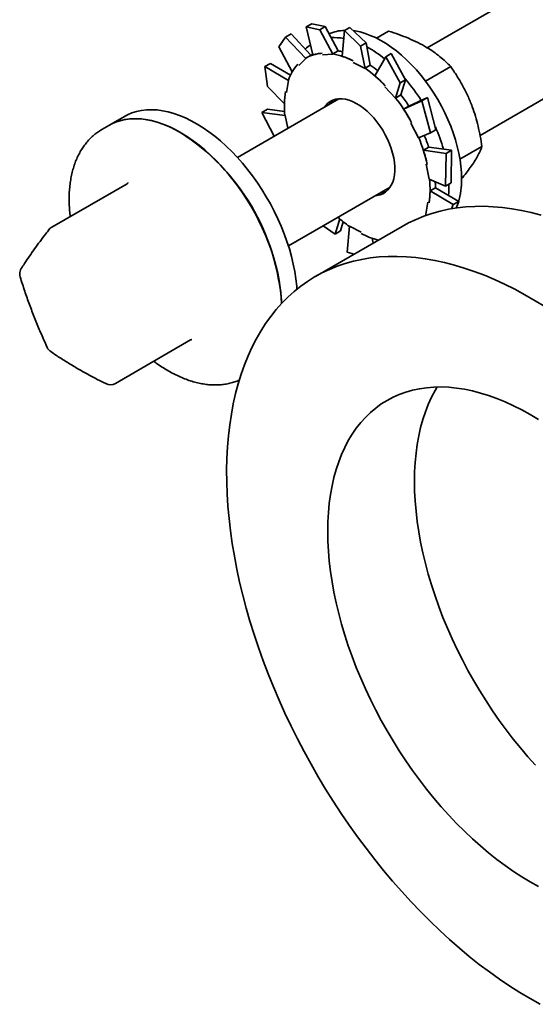
# Model space of a CAD drawing. Units: inches. Extents: x 0.2 to 8.4, y 0.1 to 10.9.
# Drawn here: x 6.5 to 6.6, y 8.2 to 8.6 of the extents above; entities that cross this region are included whole.
import ezdxf

# ---------------------------------------------------------------- set-up
doc = ezdxf.new("R2010")
doc.units = ezdxf.units.IN
doc.header["$MEASUREMENT"] = 0

msp = doc.modelspace()

# ---------------------------------------------------------------- linework, layer by layer
at = {"color": 7, "linetype": 'Continuous', "lineweight": 35}
for p, q in [((6.762471204567312, 8.658631859018758), (6.59353138317431, 8.561104976046652)), ((6.611449161880945, 8.53135600684484), (6.779830904786716, 8.628560717963888)), ((6.554295581535042, 8.569265893261935), (6.552414138738976, 8.568179759454774)), ((6.552414138738976, 8.568179759454774), (6.556967135434816, 8.567235464054082)), ((6.552414138738976, 8.568179759454774), (6.554636098088198, 8.558679230685446)), ((6.558848578230882, 8.568321597861244), (6.554295581535042, 8.569265893261935)), ((6.556967135434816, 8.567235464054082), (6.558848578230882, 8.568321597861244)), ((6.558848578230882, 8.568321597861244), (6.563211972028964, 8.56005729288548)), ((6.567250497917057, 8.568062549562937), (6.565369055120991, 8.566976415755777)), ((6.572736409741255, 8.562751222337479), (6.567250497917057, 8.568062549562937)), ((6.543100032305263, 8.561411925657774), (6.545374014699465, 8.564765189540571)), ((6.545374014699465, 8.564765189540571), (6.54725545749553, 8.565851323347731)), ((6.545374014699465, 8.564765189540571), (6.552194542183146, 8.557465688656437)), ((6.54725545749553, 8.565851323347731), (6.553915670119357, 8.558602394494446)), ((6.556967135434816, 8.567235464054082), (6.561460996572097, 8.558907897825051)), ((6.565369055120991, 8.566976415755777), (6.564641714406716, 8.558220137560715)), ((6.565369055120991, 8.566976415755777), (6.570854966945189, 8.561665088530317)), ((6.576263805527071, 8.56440022777748), (6.580384611557578, 8.56677911846278)), ((6.543100032305263, 8.561411925657774), (6.547614780446033, 8.552934597711559)), ((6.570854966945189, 8.561665088530317), (6.572736409741255, 8.562751222337479)), ((6.570854966945189, 8.561665088530317), (6.572361625730808, 8.554091337449899)), ((6.572736409741255, 8.562751222337479), (6.574150503475838, 8.55523116793598)), ((6.554020282744852, 8.558662786077672), (6.55221323208182, 8.557619597934789)), ((6.557950137296867, 8.558726701431222), (6.561460996572097, 8.558907897825051)), ((6.561418681455414, 8.559022048273171), (6.563211972028964, 8.56005729288548)), ((6.561460996572097, 8.558907897825051), (6.561418681455414, 8.559022048273171)), ((6.579398901380226, 8.55804023153841), (6.57565425067338, 8.55164006756105)), ((6.581280344176291, 8.55912636534557), (6.579398901380226, 8.55804023153841)), ((6.579398901380226, 8.55804023153841), (6.584286853876876, 8.549157344157926)), ((6.586168296672942, 8.550243477965086), (6.581280344176291, 8.55912636534557)), ((6.538371764481066, 8.554743533153108), (6.540253207277131, 8.555829666960268)), ((6.539271508829068, 8.548013366850308), (6.538371764481066, 8.554743533153108)), ((6.538371764481066, 8.554743533153108), (6.546397597501293, 8.550050357157438)), ((6.540253207277131, 8.555829666960268), (6.54701416986409, 8.551802630627552)), ((6.549860977514975, 8.555064456449616), (6.552194542183146, 8.557465688656437)), ((6.552194542183146, 8.557465688656439), (6.55212270580612, 8.557566794782693)), ((6.568368840585842, 8.556166065037093), (6.572361625730808, 8.554091337449899)), ((6.572357212902288, 8.55419592332367), (6.574150503475838, 8.55523116793598)), ((6.592935306855397, 8.549779914915971), (6.601477230803313, 8.554711062648671)), ((6.572361625730808, 8.554091337449899), (6.572357212902288, 8.55419592332367)), ((6.539271508829068, 8.548013366850308), (6.544967207029893, 8.542115010394278)), ((6.545703518542004, 8.545904682625363), (6.546397597501293, 8.550050357157438)), ((6.546397597501292, 8.550050357157438), (6.546310467939409, 8.550118393653538)), ((6.579053535418509, 8.547889712709225), (6.582737426366955, 8.543969986384518)), ((6.584286853876876, 8.549157344157926), (6.582737426366955, 8.543969986384518)), ((6.584286853876876, 8.549157344157926), (6.586168296672942, 8.550243477965086)), ((6.586168296672942, 8.550243477965086), (6.584565080414955, 8.54507953778129)), ((6.582771789841405, 8.54404429316898), (6.584565080414955, 8.54507953778129)), ((6.563511823941335, 8.543775053379232), (6.528986696569088, 8.523844121589045)), ((6.582737426366955, 8.543969986384518), (6.582771789841405, 8.54404429316898)), ((6.591724894400268, 8.54314112768203), (6.585492539020686, 8.540242284249144)), ((6.587285829594238, 8.541277528861455), (6.585492539020686, 8.540242284249144)), ((6.593606337196333, 8.54422726148919), (6.587285013834904, 8.541278778348453)), ((6.593606337196333, 8.54422726148919), (6.591724894400268, 8.54314112768203)), ((6.591724894400268, 8.54314112768203), (6.594602446291775, 8.532189543107279)), ((6.596483889087842, 8.53327567691444), (6.593606337196333, 8.54422726148919)), ((6.537347266312334, 8.539155406846783), (6.539228709108401, 8.540241540653943)), ((6.541475073106508, 8.531053507907995), (6.537347266312334, 8.539155406846783)), ((6.537347266312334, 8.539155406846783), (6.545218318515638, 8.538130600674505)), ((6.539228709108401, 8.540241540653943), (6.545030558780263, 8.539446977906984)), ((6.545218318515638, 8.538130600674505), (6.545133152847202, 8.538152092077983)), ((6.54615324395674, 8.53375415845487), (6.545218318515638, 8.538130600674505)), ((6.485355222018054, 8.534739621879877), (6.482899990138933, 8.53332224668574)), ((6.490658522876952, 8.537801152299211), (6.485355222018054, 8.534739621879877)), ((6.587887986944073, 8.535536877528953), (6.590533343913702, 8.530548502337632)), ((6.594602446291775, 8.532189543107279), (6.590533343913702, 8.530548502337632)), ((6.594602446291775, 8.532189543107279), (6.596483889087842, 8.53327567691444)), ((6.594001276356313, 8.527319503006874), (6.592207985782762, 8.526284258394563)), ((6.599905720095114, 8.525230054430912), (6.592207985782762, 8.526284258394563)), ((6.60178716289118, 8.526316188238072), (6.593997756293752, 8.527330364202511)), ((6.599905720095114, 8.525230054430912), (6.599758614599676, 8.514122366472881)), ((6.60178716289118, 8.526316188238072), (6.599905720095114, 8.525230054430912)), ((6.601640057395742, 8.515208500280043), (6.60178716289118, 8.526316188238072)), ((6.604621130508979, 8.523216043854209), (6.612104876589183, 8.527536318506678)), ((6.593122423690462, 8.521554190001316), (6.594205301290263, 8.516485174828427)), ((6.491498745660301, 8.514929828030304), (6.465944708063487, 8.500177796131492)), ((6.599758614599676, 8.514122366472881), (6.594205301290263, 8.516485174828427)), ((6.599758614599676, 8.514122366472881), (6.601640057395742, 8.515208500280043)), ((6.600895218953278, 8.51412743234615), (6.600890007181119, 8.514743104879464)), ((6.546346396788465, 8.49377298053416), (6.580871524160711, 8.513703912324345)), ((6.596263804942378, 8.513565792814067), (6.594470514368828, 8.512530548201756)), ((6.602321065604655, 8.507854519507335), (6.594470514368828, 8.512530548201756)), ((6.604202508400721, 8.508940653314497), (6.59626405957507, 8.513582730638744)), ((6.593720101263897, 8.508711092877565), (6.593026022304609, 8.504565418345491)), ((6.602321065604655, 8.507854519507335), (6.601737196621601, 8.506337402381625)), ((6.604202508400721, 8.508940653314497), (6.602321065604655, 8.507854519507335)), ((6.603314457488245, 8.506633154051952), (6.604202508400721, 8.508940653314497)), ((6.592969464712286, 8.504111558530846), (6.593113151866493, 8.50449738184939)), ((6.593333397569446, 8.504240645321605), (6.593026022304609, 8.504565418345491)), ((6.562193673053499, 8.497827654819233), (6.563792038794407, 8.502975971546169)), ((6.564075115849564, 8.498913788626393), (6.564990728990945, 8.5019791872436)), ((6.58500478319258, 8.500423572600624), (6.55554200064314, 8.483415070270985)), ((6.562193673053499, 8.497827654819233), (6.558113904599569, 8.500566218195381)), ((6.564075115849564, 8.498913788626393), (6.562193673053499, 8.497827654819233)), ((6.566250913966824, 8.491612684789347), (6.567061994075093, 8.50052443805303)), ((6.571054779220059, 8.498449710465836), (6.567061994075093, 8.50052443805303)), ((6.575127243598093, 8.494721390367088), (6.574811943188179, 8.496398136524284)), ((6.576951745678087, 8.495774652998543), (6.576946541632844, 8.495800812964994)), ((6.568621642298686, 8.490965786677213), (6.566250913966824, 8.491612684789347)), ((6.487533430118527, 8.44709393771214), (6.513087467715339, 8.461845969610952))]:
    msp.add_line(p, q, dxfattribs=at)
at = {"color": 7, "linetype": 'Continuous', "lineweight": 35, "flags": 128}
for points in [[(6.605177143350463, 8.516599334684724), (6.605118094776789, 8.518694611079946), (6.604941207260159, 8.520848901396603), (6.604647254284673, 8.523052785471274), (6.604237521231902, 8.525296626279651), (6.603713799760235, 8.527570612076795), (6.603078379970412, 8.529864799301405), (6.602334040391498, 8.532169156056476), (6.601484035831086, 8.534473605976228), (6.600532083142845, 8.536768072287504), (6.599482344973667, 8.539042521872924), (6.598339411561476, 8.541287009143154), (6.597108280663273, 8.543491719526443), (6.595794335701236, 8.545647012385249), (6.594403322222364, 8.547743463172285), (6.592941322774672, 8.549771904641675), (6.591414730309761, 8.551723466934988), (6.589830220228056, 8.553589616366862), (6.588194721188986, 8.555362192740654), (6.586515384813715, 8.557033445030887), (6.584799554412927, 8.55859606527653), (6.583054732876392, 8.560043220536835), (6.581288549864743, 8.56136858277006), (6.579508728446904, 8.56256635650438), (6.577723051329085, 8.563631304180014), (6.575939326822978, 8.564558769051741), (6.574165354701999, 8.565344695551657), (6.572408892094871, 8.565985647023146), (6.570677619565664, 8.566478820748507), (6.568979107528647, 8.566822060204522), (6.568500908419131, 8.56689235918439)], [(6.554570220658911, 8.558960905691078), (6.554412084031117, 8.558879060485067), (6.554020282744852, 8.558662786077672)], [(6.582463124827533, 8.520682060443836), (6.582342137219598, 8.522169615367734), (6.582103223648562, 8.523705144956445), (6.581748614786069, 8.52527431238393), (6.581281621519523, 8.526862466756702), (6.580706604039227, 8.52845477990529), (6.580028931128467, 8.530036384830854), (6.579254930036623, 8.531592514514339), (6.578391827403341, 8.533108639792168), (6.577447681785363, 8.534570605011123), (6.576431308415935, 8.535964760195855), (6.575352196899362, 8.53727808849504), (6.574220422609122, 8.538498327716207), (6.573046552616825, 8.539614084814524), (6.571841547030305, 8.540614942266586), (6.570616656662054, 8.54149155533603), (6.56938331798341, 8.542235739322818), (6.568153046345312, 8.542840545981575), (6.566937328462566, 8.543300328395484), (6.565747515165484, 8.543610793700026), (6.564594715420247, 8.543769043164305), (6.563489692607469, 8.543773599255712), (6.56244276402742, 8.543624419435247), (6.561463704570173, 8.5433228965547), (6.560561655450087, 8.542871845851966), (6.559745038856755, 8.542275478665927), (6.55902147931928, 8.541539363116318), (6.558552095645191, 8.540911863178584)], [(6.548872981442594, 8.482613756844945), (6.548488897760566, 8.485101401193273), (6.547991370018349, 8.487624913106082), (6.547382081692332, 8.49017575381786), (6.546663094421346, 8.492745292091085), (6.545836841030725, 8.49532483342161), (6.544906117300398, 8.497905649458108), (6.543874072504856, 8.500479007536047), (6.542744198757, 8.50303620022627), (6.541520319191942, 8.505568574798174), (6.540206575030717, 8.50806756249781), (6.538807411567714, 8.51052470754184), (6.537327563129192, 8.512931695729227), (6.535772037053837, 8.515280382573858), (6.534146096749495, 8.51756282086291), (6.532455243883479, 8.5197712875477), (6.530705199766659, 8.521898309876043), (6.528901885994363, 8.52393669067767), (6.527051404409572, 8.525879532717186), (6.525160016456211, 8.527720262032117), (6.523234121992411, 8.529452650177136), (6.521280237635409, 8.531070835299131), (6.519304974711383, 8.532569341971874), (6.51731501688481, 8.533943099723125), (6.515317097543074, 8.535187460191509), (6.513317977012795, 8.53629821285509), (6.511324419685045, 8.53727159927846), (6.509343171126774, 8.538104325830078), (6.507380935255954, 8.538793574826885), (6.505444351657641, 8.539337014068455), (6.503539973117721, 8.539732804728414), (6.501674243450354, 8.539979607576456), (6.499853475694154, 8.540076587509866), (6.498083830750857, 8.540023416379245), (6.496371296538781, 8.53982027409887), (6.494721667731612, 8.539467848037916), (6.493140526151058, 8.538967330694614), (6.491633221879724, 8.538320415661218), (6.490658522876952, 8.537801152299211)], [(6.485355222018054, 8.534739621879877), (6.486070449480133, 8.535128900696325), (6.4875641054939, 8.535801589862897), (6.489132522967833, 8.536328233954425), (6.490770394873671, 8.536707050974009), (6.49247217917134, 8.536936759124764), (6.494232117561466, 8.537016581147022), (6.496044254969629, 8.536946246948325), (6.497902459696459, 8.53672599451734), (6.499800444165364, 8.536356569118572), (6.501731786197691, 8.535839220770633), (6.503689950743356, 8.53517570001657), (6.505668311993378, 8.53436825200058), (6.507660175799523, 8.53341960887116), (6.50965880232518, 8.532332980536372)], [(6.543569680583695, 8.479552226425609), (6.543185596901667, 8.482039870773937), (6.542688069159449, 8.484563382686748), (6.542078780833433, 8.487114223398525), (6.541359793562447, 8.48968376167175), (6.540533540171825, 8.492263303002275), (6.539602816441499, 8.494844119038772), (6.538570771645956, 8.497417477116711), (6.537440897898102, 8.499974669806933), (6.536217018333042, 8.502507044378838), (6.534903274171818, 8.505006032078475), (6.533504110708813, 8.507463177122506), (6.532024262270293, 8.509870165309893), (6.530468736194938, 8.512218852154524), (6.528842795890597, 8.514501290443574), (6.52715194302458, 8.516709757128364), (6.52540189890776, 8.518836779456707), (6.523598585135464, 8.520875160258335), (6.521748103550673, 8.52281800229785), (6.519856715597312, 8.524658731612783), (6.517930821133511, 8.5263911197578), (6.51597693677651, 8.528009304879795), (6.514001673852484, 8.529507811552538), (6.512011716025912, 8.53088156930379), (6.510013796684174, 8.532125929772173), (6.508014676153897, 8.533236682435756), (6.506021118826147, 8.534210068859126), (6.504039870267875, 8.535042795410742), (6.502077634397056, 8.53573204440755), (6.500141050798742, 8.536275483649119), (6.498236672258821, 8.53667127430908), (6.496370942591455, 8.536918077157122), (6.494550174835255, 8.537015057090532), (6.492780529891957, 8.53696188595991), (6.491067995679882, 8.536758743679535), (6.489418366872714, 8.536406317618582), (6.487837225292158, 8.535905800275279), (6.486329921020825, 8.535258885241882), (6.485355222018054, 8.534739621879877)], [(6.575911795864568, 8.5108407221237), (6.576465278007299, 8.510897602666855), (6.57747945635621, 8.511123217484291), (6.578421110283064, 8.511499944207289), (6.579281447818864, 8.512024265439942), (6.58005243622384, 8.512691285736171), (6.580726876986986, 8.513494777307187), (6.581298473036619, 8.514427238168684), (6.581761887534427, 8.51547996218483), (6.582112793704107, 8.516643120355134), (6.582347915229299, 8.517905852585152), (6.582465056843671, 8.519256369084278), (6.582463124827533, 8.520682060443836)], [(6.596263804942378, 8.513565792814067), (6.596263445028455, 8.514589860456477), (6.596231718337585, 8.515622980519469)], [(6.600748018705035, 8.510960696352548), (6.600836170379604, 8.512100331982923), (6.600895218953278, 8.51412743234615)], [(6.632203574440401, 8.504285833141365), (6.628863336406351, 8.505151588678682), (6.625555893891176, 8.505869434798123), (6.622284980496444, 8.506438561160163), (6.619054288587871, 8.506858325307357), (6.615867465127214, 8.507128253389569), (6.612728107555396, 8.507248040698885), (6.609639759731542, 8.507217552013582), (6.606605907932498, 8.507036821750765), (6.603629976917356, 8.506706053927523), (6.600715326061414, 8.50622562193062), (6.597865245563954, 8.505596068095), (6.59508295273411, 8.504818103091578), (6.592371588359, 8.503892605124989), (6.589734213158269, 8.502820618942234), (6.587173804328985, 8.501603354653323), (6.58500478319258, 8.500423572600624)], [(6.633647764246401, 8.473044916511773), (6.630185067636382, 8.475178291749776), (6.626720415492654, 8.477178392859), (6.623257718882637, 8.479042962028284), (6.619800886666244, 8.480769894441497), (6.616353821083385, 8.482357240653547), (6.612920413348911, 8.483803208791027), (6.60950453926004, 8.485106166574958), (6.606110054821154, 8.486264643163382), (6.602740791890961, 8.487277330811725), (6.599400553856911, 8.488143086349043), (6.596093111341736, 8.488860932468484), (6.592822197947004, 8.489430058830525), (6.589591506038431, 8.489849822977718), (6.586404682577774, 8.490119751059929), (6.583265325005956, 8.490239538369247), (6.580176977182102, 8.490209049683942), (6.577143125383058, 8.490028319421125), (6.574167194367916, 8.489697551597882), (6.571252543511974, 8.48921711960098), (6.568402463014515, 8.48858756576536), (6.56562017018467, 8.487809600761938), (6.562908805809561, 8.486884102795349), (6.560271430608829, 8.485812116612594), (6.557711021779546, 8.484594852323683), (6.55523046963541, 8.483233684035598), (6.552832574344022, 8.481730148301132), (6.55052004276591, 8.480085942384369), (6.548295485398909, 8.478302922344707), (6.546161413431294, 8.476383100941668), (6.544120235907029, 8.474328645362785), (6.542174257006327, 8.472141874777185), (6.540325673444575, 8.469825257717588), (6.538576571992578, 8.467381409293717), (6.536928927120905, 8.464813088240229), (6.535384598771023, 8.462123193802526), (6.533945330255689, 8.45931476246394), (6.532612746291028, 8.456390964518015), (6.531388351162463, 8.453355100489707), (6.530273527026616, 8.450210597409612), (6.529269532351056, 8.446961004945354), (6.528377500493675, 8.443609991394553), (6.52759843842331, 8.440161339543868), (6.52693322558302, 8.436618942398814), (6.526382612897333, 8.432986798789138), (6.525947221924556, 8.429269008854748), (6.525627544155143, 8.425469769417283), (6.525423940456869, 8.421593369242531), (6.525336640667465, 8.417644184199064), (6.525365743335168, 8.413626672318541), (6.525511215607476, 8.409545368763272), (6.52577289326823, 8.405404880706708), (6.526150480922992, 8.401209882132628), (6.5266435523325, 8.396965108558936), (6.527251550893826, 8.392675351691963), (6.5279737902687, 8.388345454017369), (6.528809455158276, 8.383980303333702), (6.529757602223489, 8.37958482723482), (6.530817161149932, 8.375163987547376), (6.531986935856089, 8.370722774729677), (6.533265605843524, 8.366266202238204), (6.53465172768752, 8.361799300868187), (6.536143736666499, 8.35732711307459), (6.537739948528343, 8.352854687279953), (6.539438561391666, 8.34838707217548), (6.541237657779864, 8.343929311021839), (6.543135206785657, 8.339486435956072), (6.545129066363669, 8.335063462311094), (6.547216985748486, 8.33066538295412), (6.549396607995414, 8.32629716265049), (6.55166547264112, 8.321963732459201), (6.554021018481127, 8.317669984166473), (6.556460586461014, 8.31342076476368), (6.5589814226781, 8.309220870975825), (6.561580681490168, 8.305075043846763), (6.564255428727775, 8.30098796338728), (6.567002645006482, 8.296964243292075), (6.569819229135279, 8.29300842573159), (6.572702001617361, 8.289124976224596), (6.575647708239301, 8.28531827859729), (6.57865302374456, 8.281592630034625), (6.581714555587201, 8.277952236229442), (6.584828847761557, 8.274401206634872), (6.58799238470354, 8.27094354982539), (6.591201595259178, 8.267583168971742), (6.594452856715911, 8.264323857434855), (6.597742498892079, 8.26116929448371), (6.601066808280004, 8.258123041142001), (6.60442203223798, 8.255188536168284), (6.607804383226431, 8.252369092174128), (6.611210043083479, 8.249667891884698), (6.614635167335056, 8.247087984545919), (6.618075889534748, 8.244632282482351), (6.621528325628418, 8.24230355780962), (6.624988578338717, 8.240104439305107), (6.628452741564518, 8.238037409440464)], [(6.549226676548615, 8.479074846369727), (6.549142321446829, 8.480170397462127), (6.548872981442594, 8.482613756844945)], [(6.631293688601544, 8.434794331542257), (6.628452741564518, 8.436502190107138), (6.625611794527493, 8.43807441917258), (6.622775701200824, 8.439508332611595), (6.619949307002386, 8.440801480607128), (6.617137440779256, 8.441951653837519), (6.614344906557709, 8.4429568872511), (6.611576475335616, 8.443815463423444), (6.608836876931283, 8.444525915491566), (6.606130791902628, 8.44508702966002), (6.603462843550528, 8.445497847274666), (6.60083759001999, 8.4457576664605), (6.598259516512632, 8.4458660433208), (6.595733027623797, 8.445822792695518), (6.593262439817368, 8.445627988477623), (6.590851974051172, 8.445281963486854), (6.588505748565534, 8.444785308901103), (6.586227771847339, 8.444138873246397), (6.5840219357816, 8.44334376094721), (6.581892009002232, 8.442401330439566), (6.579841630453407, 8.441313191850181), (6.577874303172485, 8.440081204245578), (6.575993388305123, 8.438707472455915), (6.57420209936282, 8.437194343478913), (6.572503496732685, 8.435544402470047), (6.570900482448818, 8.433760468325849), (6.569395795234234, 8.431845588867883), (6.5679920058218, 8.429803035635583), (6.566691512562177, 8.427636298296878), (6.565496537326284, 8.425349078686171), (6.564409121709268, 8.422945284479797), (6.563431123542467, 8.420429022519835), (6.562564213719346, 8.417804591797635), (6.561809873340795, 8.41507647610906), (6.561169391184695, 8.412249336394003), (6.560643861504068, 8.409328002773243), (6.560234182157558, 8.406317466296267), (6.559941053075454, 8.403222870414142), (6.55976497506388, 8.400049502192026), (6.55970624894916, 8.396802783276293), (6.55976497506388, 8.393488260631749), (6.559941053075456, 8.390111597064731), (6.560234182157558, 8.386678561548303), (6.560643861504069, 8.383195019366052), (6.561169391184695, 8.379666922091369), (6.561809873340795, 8.37610029741926), (6.562564213719346, 8.372501238868148), (6.563431123542468, 8.3688758953692), (6.564409121709268, 8.365230460760966), (6.565496537326285, 8.361571163207325), (6.566691512562178, 8.357904254556763), (6.5679920058218, 8.3542359996612), (6.569395795234236, 8.350572665672589), (6.57090048244882, 8.3469205113356), (6.572503496732685, 8.343285776294657), (6.574202099362821, 8.339674670433602), (6.575993388305124, 8.336093363266226), (6.577874303172486, 8.33254797339575), (6.57984163045341, 8.329044558061293), (6.581892009002232, 8.325589102789188), (6.584021935781601, 8.322187511166803), (6.58622777184734, 8.318845594756361), (6.588505748565535, 8.315569063165995), (6.590851974051173, 8.312363514294962), (6.593262439817369, 8.309234424769736), (6.595733027623798, 8.306187140587282), (6.598259516512633, 8.303226867981511), (6.600837590019991, 8.300358664528508), (6.603462843550529, 8.297587430505764), (6.606130791902629, 8.294917900520119), (6.608836876931285, 8.292354635418771), (6.611576475335617, 8.289902014497152), (6.61434490655771, 8.28756422801696), (6.617137440779257, 8.285345270047184), (6.619949307002387, 8.283248931640294), (6.622775701200825, 8.281278794355291), (6.625611794527495, 8.279438224138678), (6.628452741564518, 8.277730365573797)], [(6.596862294529991, 8.445861000679113), (6.596154295111616, 8.444644800626518), (6.594959319875724, 8.442357581015811), (6.593871904258708, 8.439953786809438), (6.592893906091907, 8.437437524849475), (6.592026996268785, 8.434813094127275), (6.591272655890234, 8.4320849784387), (6.590632173734135, 8.429257838723643), (6.590106644053508, 8.426336505102883), (6.589696964706998, 8.423325968625905), (6.589403835624895, 8.420231372743782), (6.58922775761332, 8.417058004521666), (6.5891690314986, 8.413811285605933), (6.58922775761332, 8.410496762961388), (6.589403835624895, 8.40712009939437), (6.589696964706998, 8.40368706387794), (6.590106644053509, 8.400203521695692), (6.590632173734135, 8.396675424421009), (6.591272655890234, 8.3931087997489), (6.592026996268785, 8.38950974119779), (6.592893906091908, 8.38588439769884), (6.593871904258708, 8.382238963090606), (6.594959319875725, 8.378579665536964), (6.596154295111618, 8.3749127568864), (6.59745478837124, 8.371244501990839), (6.598858577783675, 8.367581168002229), (6.600363264998259, 8.36392901366524), (6.601966279282125, 8.360294278624297), (6.60366488191226, 8.356683172763242), (6.605456170854564, 8.353101865595868), (6.607337085721926, 8.34955647572539), (6.609304413002848, 8.346053060390933), (6.611354791551672, 8.34259760511883), (6.613484718331041, 8.339196013496442), (6.61569055439678, 8.335854097086001), (6.617968531114974, 8.332577565495635), (6.620314756600612, 8.329372016624601), (6.622725222366809, 8.326242927099376), (6.625195810173237, 8.323195642916922), (6.627722299062073, 8.320235370311151), (6.630300372569431, 8.317367166858148)], [(6.628452741564518, 8.277730365573797), (6.631293688601545, 8.276158136508357)], [(6.628452741564518, 8.238037409440464), (6.631916904790322, 8.236104801579277)]]:
    msp.add_lwpolyline(points, dxfattribs=at)
at = {"color": 7, "linetype": 'Continuous', "lineweight": 35}
for centre, radius, start, end in [((6.565878264824941, 8.553071092815662), 0.01398003122563508, 92.12292216828398, 114.1255725230642), ((6.561456209837926, 8.551369676591316), 0.01323163000874902, 125.2552910503876, 135.4320992648279), ((6.56181419633345, 8.546520838916033), 0.01806257727815398, 79.37506880272541, 93.10362000076282), ((6.553798830424522, 8.526182045434878), 0.04011344428526938, 51.05542220374241, 61.41901924786854), ((6.558374970578776, 8.54678291057093), 0.01246527069421753, 92.81673013358713, 120.1042380460184), ((6.557179505942107, 8.535503088501114), 0.02389795133044346, 62.13473635127288, 79.78242849632511), ((6.559937944533659, 8.540451656953682), 0.01988721245918972, 75.94315125552139, 80.54156048644563), ((6.560660188804822, 8.545187105892765), 0.01517340067008116, 137.1152065845563, 161.0346943546996), ((6.550499880713612, 8.521573081528535), 0.04115097567993204, 50.54180449012741, 54.92588746520706), ((6.546081923670561, 8.517173595504035), 0.045398717838673, 43.14499157784169, 54.63611865209653), ((6.538012434071113, 8.509222862309525), 0.06336397270446043, 32.46247851949965, 40.69246341491462), ((6.576608174667072, 8.541463066082322), 0.03164868950554971, 171.3801197642218, 186.0050699001044), ((6.537904778491766, 8.509058640367682), 0.05896223353774118, 33.12261919477336, 37.6782266708237), ((6.565897565109658, 8.538312336573622), 0.006628985861673113, 130.0330400200536, 146.6663821614872), ((6.535308647250902, 8.507454658456055), 0.05992955258461114, 28.08344159587966, 37.62885530244009), ((6.469234435671286, 8.469228504558567), 0.07494200629688304, 3.812604178481833, 57.35660765147232), ((6.540975936232315, 8.510107718358654), 0.05574883161145439, 17.98319499165988, 22.39721070578866), ((6.541315268247626, 8.51011605977536), 0.06002082560706677, 16.01816012504122, 23.65978328140119), ((6.541795082984078, 8.510033168444096), 0.05295253402901692, 12.4608254680398, 22.82900831552714), ((6.562815445138834, 8.51315270942061), 0.0316486895055455, 351.3801197642182, 6.005069900101271), ((6.576592974470639, 8.516275652172228), 0.02858600148532864, 344.4779532258941, 0.6487804248858694), ((6.577324801476887, 8.518546317285388), 0.006674049654159725, 273.3847898953383, 289.9050348578232), ((6.591507870302222, 8.535117052344582), 0.04244149894122447, 228.1562791724373, 234.8382997877566), ((6.467680678085426, 8.497170682026004), 0.003472222222222129, 119.9973117336657, 142.2003185838945), ((6.582491901683396, 8.519688098969747), 0.02452250906336924, 242.2512962963389, 256.930460818976), ((6.458481479313786, 8.484269626081735), 0.003472222222223586, 147.312757627019, 179.9999999999414), ((6.458481479313786, 8.484269626081735), 0.00347222222222196, 179.9999999999414, 197.304953790949), ((6.491792172981876, 8.472589115983652), 0.05224361396843914, 1.779729350608735, 7.65926263288647), ((6.467539870319367, 8.460734810977547), 0.003472222222221348, 204.8764303750706, 235.6498196150056), ((6.485797460096589, 8.45010105181763), 0.003472222222223223, 243.5999221753084, 299.9973117336392)]:
    msp.add_arc(centre, radius, start, end, dxfattribs=at)
for points, knots in [([(6.580384611557578, 8.56677911846278), (6.581544276498486, 8.566401104072622), (6.583863278489037, 8.56564518217457), (6.587203906061292, 8.56434810336975), (6.590384350457257, 8.562897749122877), (6.593203517936121, 8.561357904715202), (6.595645067007759, 8.559771207867758), (6.597766796896646, 8.55816843568747), (6.599719469618273, 8.556480853783198), (6.600891272648529, 8.555301031045042), (6.601477230803313, 8.554711062648671)], [0, 0, 0, 0, 0.1323068738805667, 0.2645763384488428, 0.3998048156828756, 0.5350088905932485, 0.6501981109356472, 0.7654052993877527, 0.8826913104476737, 1, 1, 1, 1]), ([(6.554636098088198, 8.558679230685446), (6.555144773240377, 8.558821879321917), (6.556165297270577, 8.559108066608182), (6.557228936179441, 8.559191349941417), (6.557762409538238, 8.55923312110938)], [0, 0, 0, 0, 0.4984450508994899, 1, 1, 1, 1]), ([(6.564641714406716, 8.558220137560715), (6.5652618006241, 8.55800434645254), (6.566505841900597, 8.557571417872376), (6.567733516926559, 8.556944490662216), (6.568349263411719, 8.556630052217235)], [0, 0, 0, 0, 0.4984450508995711, 1, 1, 1, 1]), ([(6.601477230803313, 8.554711062648671), (6.602184759394, 8.553680374479397), (6.603599616526134, 8.551619289561412), (6.605547941771206, 8.54831237563234), (6.60730983992611, 8.544814301221711), (6.608761862054418, 8.5413009221404), (6.60991014092753, 8.537847319778697), (6.610811356069797, 8.534482656740293), (6.6115490311323, 8.531041149304158), (6.611919582829546, 8.52870467072997), (6.612104876589183, 8.527536318506678)], [0, 0, 0, 0, 0.1323064471177952, 0.2645754854238572, 0.3998035026430967, 0.5350071175848353, 0.6501967670780628, 0.7654043848326125, 0.8826908529857594, 0.9999999999999999, 0.9999999999999999, 0.9999999999999999, 0.9999999999999999]), ([(6.57565425067338, 8.55164006756105), (6.576264202594817, 8.551109310123277), (6.577487912049507, 8.550044483746111), (6.57863210879026, 8.548829000618229), (6.579205986328322, 8.548219369039899)], [0, 0, 0, 0, 0.4984450509060981, 1, 1, 1, 1]), ([(6.585492539020686, 8.540242284249144), (6.5859728185066, 8.539502416841227), (6.586936374038039, 8.538018065844902), (6.58776611198946, 8.53645225214264), (6.588182271165451, 8.5356669105309)], [0, 0, 0, 0, 0.4984450508999275, 1, 1, 1, 1]), ([(6.482878914984535, 8.53329719332454), (6.48278953479756, 8.53324945000441), (6.482212717755607, 8.53294133741679), (6.481220583420701, 8.532247918397363), (6.479914401421139, 8.531215312384958), (6.478700431885644, 8.530051490953312), (6.477573008140549, 8.528773944502701), (6.476537137418997, 8.527381154806953), (6.47559522964619, 8.525876870042287), (6.474750683332696, 8.52426398566624), (6.474006760227851, 8.522546548592457), (6.473366642938253, 8.520729432708091), (6.472833130104801, 8.518818471073564), (6.472408501170029, 8.516820278274706), (6.47209428569773, 8.514742083082204), (6.471891669572302, 8.512591338947791), (6.471799917776929, 8.510376081659448), (6.471822502492723, 8.508102780341225), (6.471938347493254, 8.505902348111945), (6.472099247787514, 8.50444252870158), (6.472173007835993, 8.503773317057346)], [0, 0, 0, 0, 0.01035166640643829, 0.06680471140220248, 0.1232504418217956, 0.1798276995221004, 0.2366767105044634, 0.2939115307384553, 0.3516109926315573, 0.4098136075157722, 0.4685174268325388, 0.5276850989275391, 0.58725316120528, 0.6471434934319931, 0.7072744363731251, 0.7675695712571664, 0.8279632269032028, 0.8884028467094623, 0.9488415389498673, 1, 1, 1, 1]), ([(6.592207985782762, 8.526284258394563), (6.592464737909781, 8.52548255417009), (6.592979844091608, 8.523874143728404), (6.593326425169377, 8.52226561206188), (6.593500254624199, 8.521458845043748)], [0, 0, 0, 0, 0.4984450508990901, 1, 1, 1, 1]), ([(6.612104876589183, 8.527536318506678), (6.611901123950489, 8.52702702918902), (6.61149367628289, 8.526008594552092), (6.610635589933795, 8.524307159282118), (6.609539080302911, 8.522445279116331), (6.608233001642056, 8.520507194360528), (6.606782867034476, 8.51854911813454), (6.605730250692857, 8.517242400054332), (6.605203921046166, 8.516589014354066)], [0, 0, 0, 0, 0.1728601779672724, 0.3456714807930294, 0.5223487311235222, 0.6989940995471868, 0.8494909085361046, 1, 1, 1, 1]), ([(6.491820208143324, 8.515212504281692), (6.49180114567949, 8.51518811678107), (6.491741518684586, 8.5151118331806), (6.491616021950868, 8.51498543359353), (6.49151166239136, 8.514941988240743), (6.491497446998012, 8.514936070308721)], [0, 0, 0, 0, 0.2887207989557497, 0.9031127223015346, 1, 1, 1, 1]), ([(6.594470514368828, 8.512530548201756), (6.594454156548387, 8.511826527854208), (6.594421338847797, 8.510414094635603), (6.594211760111959, 8.50907891843166), (6.594106644859774, 8.50840925419866)], [0, 0, 0, 0, 0.4984450509060963, 1, 1, 1, 1]), ([(6.464937072459267, 8.499298816262513), (6.46458104705169, 8.498837708389479), (6.463543803118974, 8.497494317346442), (6.461902017633586, 8.495308711472555), (6.460046125353051, 8.49276076755672), (6.458296236942489, 8.490269211948148), (6.456802863518194, 8.488064656304497), (6.455924612244973, 8.486708952959042), (6.455559149270744, 8.486144809880734)], [0, 0, 0, 0, 0.09963712539756742, 0.2902826640805629, 0.481106835056257, 0.6721970554376284, 0.8635927521726167, 0.9999999999999999, 0.9999999999999999, 0.9999999999999999, 0.9999999999999999]), ([(6.455166426935613, 8.483236787812467), (6.455425840554938, 8.482415445541557), (6.456175529531022, 8.480041818252063), (6.457499265266665, 8.476155026120963), (6.459170959591973, 8.47159748028505), (6.4609519734545, 8.46710154905569), (6.462692074895886, 8.46299207028966), (6.46387287188489, 8.460406227921267), (6.464389810812373, 8.459274176778687)], [0, 0, 0, 0, 0.09968299978385997, 0.2880775737050761, 0.4764809658604992, 0.6648856045766471, 0.853290889316861, 1, 1, 1, 1]), ([(6.513089124829217, 8.461839884837811), (6.513181828123315, 8.461887020279171), (6.513353767454419, 8.461974443669437), (6.513546833689955, 8.461987349713363), (6.513558423834186, 8.461985817270403), (6.513563237713017, 8.4619851807818)], [0, 0, 0, 0, 0.4061857052046131, 0.7533637195592133, 1, 1, 1, 1]), ([(6.465580671221126, 8.457868128913917), (6.466155024354679, 8.457479381100368), (6.467817699791103, 8.456354008219481), (6.470653703742082, 8.454537521258658), (6.47412089387086, 8.452439774359839), (6.477695559771823, 8.450407056389015), (6.481074973074713, 8.448590523971442), (6.483293524828305, 8.447474076519505), (6.484253583722189, 8.44699094363606)], [0, 0, 0, 0, 0.09975493817068751, 0.288777192408413, 0.4777969557632882, 0.6668121800284784, 0.8558158810678912, 1, 1, 1, 1]), ([(6.500559303161802, 8.454613614159209), (6.500951102918218, 8.454320591493795), (6.50198323493656, 8.453548671475675), (6.503678905198052, 8.45242598148148), (6.505638124631642, 8.451237405868994), (6.507608854431561, 8.450176808524303), (6.509584171271083, 8.449242460940011), (6.511558321634525, 8.44844023950116), (6.513524720169782, 8.447773594393718), (6.515476552342188, 8.447246047159663), (6.517406525776281, 8.446860367226922), (6.519307010973616, 8.446618514322507), (6.521170111730122, 8.446521587145016), (6.522988282135907, 8.446569023585168), (6.524753335181221, 8.446761131275222), (6.526461499096168, 8.447089845063925), (6.528096019408103, 8.447573484834002), (6.52916447550497, 8.447945963109406), (6.529666469255775, 8.448192923589914), (6.529667417618127, 8.448193390145567)], [0, 0, 0, 0, 0.03977894414207064, 0.104791085835501, 0.16987104095816, 0.2350049426322688, 0.3001691480014862, 0.3653135986205874, 0.4303831816981782, 0.4953067029972928, 0.559998266755209, 0.6243622405454965, 0.6883024771263836, 0.7517352416339971, 0.8146036618021367, 0.8768903295707995, 0.9386247799830014, 0.999884050453089, 1, 1, 1, 1])]:
    msp.add_open_spline(points, degree=3, knots=knots, dxfattribs=at)

doc.saveas('drawing.dxf')
